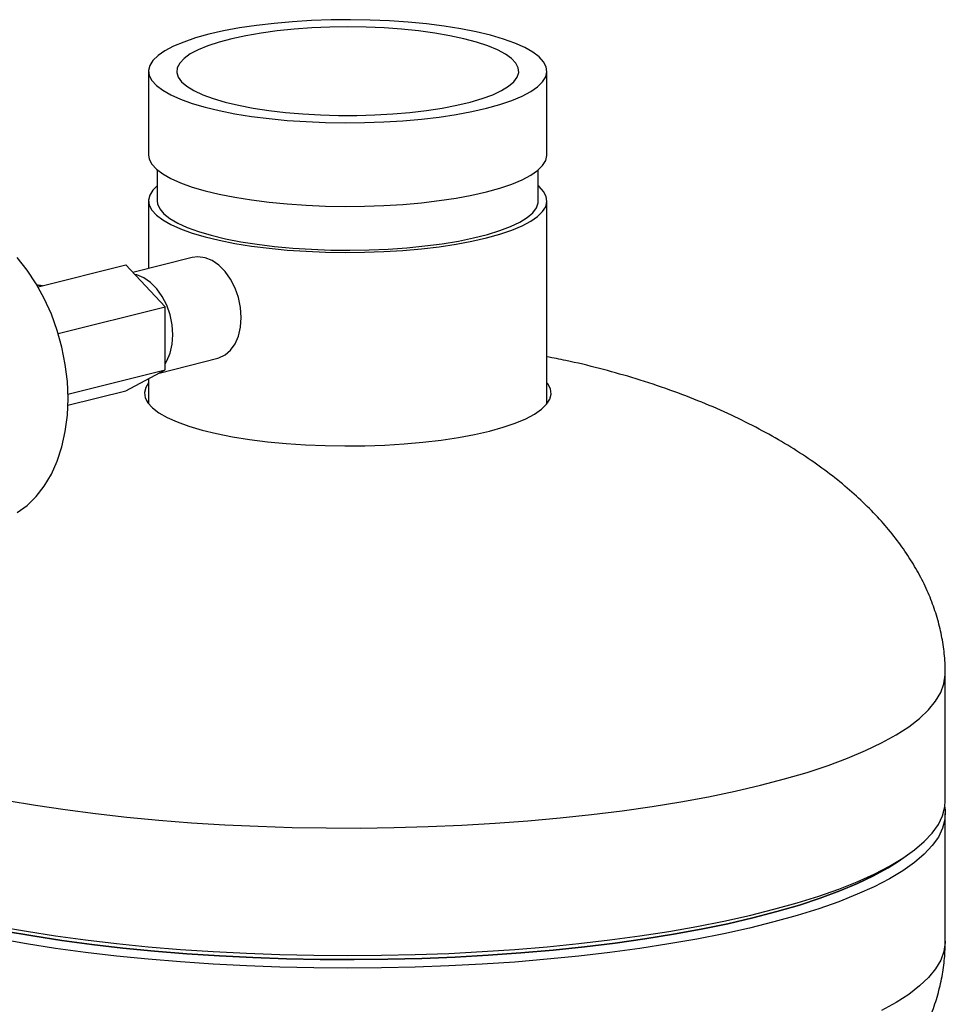
# Model space of a CAD drawing. Units: inches. Extents: x 0.1 to 22.1, y 0.1 to 17.1.
# Drawn here: x 4.9 to 5.5, y 7.5 to 8.1 of the extents above; entities that cross this region are included whole.
import ezdxf

# ---------------------------------------------------------------- set-up
doc = ezdxf.new("R2010")
doc.units = ezdxf.units.IN
doc.header["$MEASUREMENT"] = 0

msp = doc.modelspace()

# ---------------------------------------------------------------- linework, layer by layer
at = {"color": 7, "linetype": 'Continuous', "lineweight": 25}
for p, q in [((4.99084894, 8.09809995), (4.99084894, 8.04779137)), ((5.23043224, 8.04779137), (5.23043224, 8.09809995)), ((4.99605729, 8.03874882), (4.99605729, 8.02010161)), ((5.22522389, 8.02010161), (5.22522389, 8.03874883)), ((4.99084894, 8.02010161), (4.99084894, 7.97943057)), ((5.23043224, 7.89798009), (5.23043224, 8.02010161)), ((5.01713672, 7.98604788), (4.98144434, 7.97706354)), ((4.92441611, 7.96831591), (4.97718226, 7.98159802)), ((5.00080002, 7.95647066), (4.97718226, 7.98159802)), ((4.98369393, 7.97559007), (4.98258941, 7.9758451)), ((4.92699615, 7.96896517), (4.92318527, 7.9696494)), ((4.93650443, 7.94028643), (5.00080002, 7.95647066)), ((5.00080002, 7.91849055), (5.00080002, 7.95647066)), ((4.99721145, 7.91658255), (5.03239311, 7.92543832)), ((4.94236427, 7.90378134), (5.00080002, 7.91849055)), ((4.97718226, 7.9059336), (5.00080002, 7.91849055)), ((4.99084894, 7.9131997), (4.99084894, 7.89798008)), ((4.94232714, 7.89715999), (4.97718226, 7.9059336)), ((4.99022756, 7.89882074), (4.99084891, 7.8996613)), ((5.47001554, 7.65917518), (5.47001554, 7.73587774)), ((5.47001554, 7.57489021), (5.47001554, 7.65159314)), ((5.44166089, 7.62278983), (5.44652887, 7.62610152))]:
    msp.add_line(p, q, dxfattribs=at)
at = {"color": 7, "linetype": 'Continuous', "lineweight": 25, "flags": 128}
for points in [[(5.02712164, 8.12032622), (5.01910655, 8.11810041), (5.01197294, 8.11568201), (5.00578954, 8.11309429), (5.00061593, 8.11036215), (4.99650195, 8.10751191), (4.99348713, 8.10457105), (4.99160065, 8.10156785), (4.99086052, 8.09853126), (4.9912739, 8.09549053), (4.99283692, 8.09247491), (4.99553443, 8.08951347), (4.9993405, 8.08663473), (5.00421836, 8.0838664), (5.01012127, 8.08123514), (5.01699216, 8.0787663), (5.02476488, 8.07648366), (5.03336471, 8.0744092), (5.04270872, 8.07256287), (5.05270694, 8.0709625), (5.06326315, 8.06962346), (5.07427557, 8.06855869), (5.08563811, 8.06777843), (5.09724159, 8.06729016), (5.10897406, 8.0670986), (5.1207226, 8.0672056), (5.13237403, 8.06761013), (5.14381614, 8.06830829), (5.15493874, 8.06929338), (5.16563478, 8.07055587), (5.17580122, 8.07208363), (5.18534005, 8.07386195), (5.19415954, 8.07587368), (5.20217466, 8.07809946), (5.20930824, 8.08051789), (5.21549164, 8.08310561), (5.22066525, 8.08583775), (5.22477913, 8.088688), (5.22779395, 8.09162886), (5.2296806, 8.09463203), (5.23042066, 8.09766864), (5.23000718, 8.10070938), (5.22844423, 8.10372498), (5.22574672, 8.10668642), (5.22194068, 8.10956517), (5.21706271, 8.11233351), (5.21115991, 8.11496476), (5.20428902, 8.1174336), (5.1965163, 8.11971624), (5.18791647, 8.1217907), (5.17857243, 8.12363702), (5.1685742, 8.12523739), (5.15801806, 8.12657641), (5.14700557, 8.1276412), (5.13564297, 8.12842148), (5.12403952, 8.12890976), (5.11230705, 8.12910132), (5.10055852, 8.12899432), (5.08890708, 8.12858978), (5.07746493, 8.12789162), (5.06634234, 8.12690653), (5.0556463, 8.12564404), (5.04547996, 8.12411627), (5.03594113, 8.12233795), (5.02712164, 8.12032622)], [(5.03689202, 8.07953626), (5.0449337, 8.07761255), (5.05371982, 8.07592096), (5.06315091, 8.07448069), (5.07312006, 8.07330801), (5.08351431, 8.07241626), (5.09421599, 8.07181547), (5.10510361, 8.07151255), (5.11605412, 8.07151085), (5.12694323, 8.07181042), (5.13764767, 8.07240784), (5.14804604, 8.07329638), (5.15802069, 8.07446593), (5.16745844, 8.0759033), (5.17625245, 8.07759213), (5.18430301, 8.07951336), (5.19151893, 8.08164517), (5.19781852, 8.08396341), (5.20313026, 8.08644184), (5.20739417, 8.08905235), (5.21056169, 8.09176538), (5.21259712, 8.09455018), (5.2134774, 8.0973752), (5.21319244, 8.10020842), (5.21174568, 8.10301774), (5.20915316, 8.10577137), (5.20544457, 8.10843806), (5.20066174, 8.11098762), (5.19485894, 8.11339116), (5.18810193, 8.11562145), (5.18046724, 8.11765321), (5.1720414, 8.11946342), (5.16291985, 8.12103159), (5.15320599, 8.12233991), (5.14300985, 8.12337359), (5.13244693, 8.12412092), (5.12163692, 8.12457341), (5.11070231, 8.12472596), (5.09976702, 8.12457681), (5.08895493, 8.12412768), (5.07838852, 8.12338364), (5.06818758, 8.12235311), (5.0584676, 8.12104781), (5.04933883, 8.11948248), (5.04090458, 8.11767489), (5.03326052, 8.1156455), (5.02649317, 8.11341731), (5.02067924, 8.11101558), (5.01588463, 8.1084675), (5.01216362, 8.10580196), (5.00955842, 8.10304914), (5.00809849, 8.10024026), (5.0078004, 8.09740713), (5.00866757, 8.09458183), (5.01069008, 8.09179641), (5.01384511, 8.0890824), (5.01809685, 8.08647057), (5.02339718, 8.0839905), (5.02968599, 8.0816703), (5.03689202, 8.07953626)], [(4.99084894, 8.04779137), (4.9912739, 8.04518195), (4.99283692, 8.04216633), (4.99553443, 8.03920489), (4.9993405, 8.03632615), (5.00421836, 8.03355782), (5.01012127, 8.03092656), (5.01699216, 8.02845772), (5.02476488, 8.02617508)], [(5.02476488, 8.02617508), (5.03336471, 8.02410062), (5.04270872, 8.02225429), (5.05270694, 8.02065392), (5.06326315, 8.01931489), (5.07427557, 8.01825011), (5.08563811, 8.01746985), (5.09724159, 8.01698158), (5.10897406, 8.01679002), (5.1207226, 8.01689702), (5.13237403, 8.01730155), (5.14381614, 8.01799971), (5.15493874, 8.0189848), (5.16563478, 8.02024729), (5.17580122, 8.02177505), (5.18534005, 8.02355337), (5.19415954, 8.0255651), (5.20217466, 8.02779088), (5.20930824, 8.03020931), (5.21549164, 8.03279703), (5.22066525, 8.03552917), (5.22477913, 8.03837942), (5.22779395, 8.04132028), (5.2296806, 8.04432346), (5.23042066, 8.04736006), (5.23043224, 8.04779137)], [(4.99605725, 8.02914437), (4.99348713, 8.02657271), (4.99160065, 8.02356951), (4.99086052, 8.02053292), (4.9912739, 8.01749219), (4.99283692, 8.01447657), (4.99553443, 8.01151513), (4.9993405, 8.00863639), (5.00421836, 8.00586806), (5.01012127, 8.0032368), (5.01699216, 8.00076796), (5.02476488, 7.99848533)], [(5.02476488, 7.99848533), (5.03336471, 7.99641086), (5.04270872, 7.99456453), (5.05270694, 7.99296416), (5.06326315, 7.99162513), (5.07427557, 7.99056035), (5.08563811, 7.98978009), (5.09724159, 7.98929182), (5.10897406, 7.98910026), (5.1207226, 7.98920726), (5.13237403, 7.98961179), (5.14381614, 7.99030995), (5.15493874, 7.99129504), (5.16563478, 7.99255753), (5.17580122, 7.99408529), (5.18534005, 7.99586361), (5.19415954, 7.99787534), (5.20217466, 8.00010112), (5.20930824, 8.00251955), (5.21549164, 8.00510727), (5.22066525, 8.00783941), (5.22477913, 8.01068966), (5.22779395, 8.01363052), (5.2296806, 8.0166337), (5.23042066, 8.0196703), (5.23000718, 8.02271104), (5.22844423, 8.02572664), (5.22574672, 8.02868808), (5.22522393, 8.02914436)], [(4.99605729, 8.02010161), (4.99627808, 8.0182613), (4.99758414, 8.01527625), (5.00005038, 8.01234069), (5.00365143, 8.0094848), (5.00835032, 8.00673782), (5.01409878, 8.004128), (5.02083795, 8.00168208), (5.02849861, 7.99942516)], [(5.02849861, 7.99942516), (5.03700213, 7.99738042), (5.0462613, 7.99556883), (5.05618112, 7.99400897), (5.06665969, 7.99271687), (5.07758966, 7.99170577), (5.08885879, 7.99098601), (5.10035131, 7.99056507), (5.11194947, 7.99044719), (5.12353422, 7.99063363), (5.1349866, 7.99112243), (5.14618929, 7.99190857), (5.15702703, 7.99298406), (5.16738889, 7.99433779), (5.17716843, 7.99595588), (5.18626534, 7.99782174), (5.19458609, 7.99991626), (5.20204562, 8.00221784), (5.20856704, 8.00470301), (5.21408371, 8.00734614), (5.21853889, 8.01012017), (5.22188696, 8.01299661), (5.22409338, 8.01594598), (5.22513567, 8.01893798), (5.22522389, 8.02010161)], [(4.91180393, 7.83262562), (4.91778179, 7.83691114), (4.92324719, 7.84222344), (4.92813141, 7.84849551), (4.93237292, 7.8556488), (4.93591855, 7.8635929), (4.93872357, 7.87222857), (4.94075265, 7.88144665), (4.94198048, 7.89113142), (4.94239151, 7.90116093), (4.94198048, 7.91140952), (4.94075265, 7.92174783), (4.93872357, 7.93204587), (4.93591855, 7.94217416), (4.93237292, 7.95200574), (4.92813141, 7.96141659), (4.92324719, 7.9702882), (4.91778179, 7.97850949), (4.91180393, 7.9859767)], [(5.02476488, 7.9859283), (5.02051435, 7.98647957), (5.01713672, 7.98604788)], [(5.03239311, 7.92543832), (5.03310261, 7.92563673), (5.03686945, 7.92742382), (5.04017102, 7.93029881), (5.04288056, 7.9341519), (5.04489394, 7.93883474), (5.0461338, 7.94416733), (5.04655244, 7.94994477), (5.0461338, 7.955945), (5.04489394, 7.9619375), (5.04288056, 7.96769196), (5.04017102, 7.97298719), (5.03686945, 7.97761982), (5.03310261, 7.98141178), (5.02901542, 7.98421724), (5.02476488, 7.9859283)], [(5.00079998, 7.92215794), (5.00180961, 7.92381367), (5.00382299, 7.92849651), (5.00506279, 7.93382912), (5.00548145, 7.93960653), (5.00506279, 7.94560679), (5.00382299, 7.95159927), (5.00180961, 7.95735373), (4.9991, 7.96264898), (4.9957984, 7.9672816), (4.99203166, 7.97107355), (4.98794447, 7.97387901), (4.98369393, 7.97559007)], [(4.99084891, 7.91071438), (4.9891163, 7.90788747), (4.98836071, 7.90478751), (4.98878277, 7.90168331), (4.99037845, 7.89860475), (4.99313217, 7.89558152), (4.99701772, 7.89264268), (5.00199746, 7.88981658), (5.00802344, 7.88713042), (5.01503775, 7.88461005), (5.02297267, 7.88227978), (5.03175199, 7.88016201), (5.04129096, 7.87827718), (5.05149792, 7.8766434), (5.06227433, 7.87527643), (5.07351664, 7.87418941), (5.08511632, 7.87339287), (5.09696196, 7.8728944), (5.10893925, 7.87269885), (5.12093305, 7.87280806), (5.13282761, 7.87322106), (5.14450853, 7.87393378), (5.15586326, 7.87493943), (5.16678251, 7.87622828), (5.17716114, 7.8777879), (5.18689899, 7.87960335), (5.19590252, 7.88165706)], [(5.19590252, 7.88165706), (5.20408482, 7.88392933), (5.21136736, 7.88639819), (5.21767981, 7.88903993), (5.22296141, 7.89182908), (5.22716123, 7.89473879), (5.23023896, 7.89774103), (5.23216485, 7.9008069), (5.23292043, 7.90390686), (5.23249831, 7.90701107), (5.2309028, 7.9100896), (5.23043227, 7.91071437)], [(5.23043227, 7.89966129), (5.2309028, 7.89903652), (5.23105359, 7.89882073)], [(4.90052149, 7.58371693), (4.91739544, 7.58075398), (4.93489143, 7.5780435), (4.95295325, 7.57559421), (4.97152282, 7.57341398), (4.99054013, 7.57150989), (5.00994421, 7.569888), (5.0296724, 7.56855357), (5.04966132, 7.56751086), (5.06984659, 7.56676327), (5.09016309, 7.56631319), (5.11054554, 7.56616205), (5.13092827, 7.5663104), (5.15124567, 7.5667577), (5.17143242, 7.56750253), (5.19142342, 7.56854248), (5.21115434, 7.56987422), (5.23056174, 7.57149343), (5.24958306, 7.57339494), (5.26815699, 7.57557261), (5.28622382, 7.57801945), (5.30372541, 7.58072754), (5.32060537, 7.58368818), (5.33680944, 7.58689183), (5.35228527, 7.59032823), (5.36698322, 7.59398625), (5.3808559, 7.59785413), (5.39385865, 7.60191944), (5.4059496, 7.60616907), (5.41708982, 7.61058935), (5.42724343, 7.61516607), (5.43637791, 7.61988443), (5.44446359, 7.62472931), (5.45147459, 7.62968507), (5.45738835, 7.63473577), (5.46218577, 7.63986517), (5.46585139, 7.64505672), (5.46837346, 7.65029374), (5.46974398, 7.65555931), (5.47001554, 7.65917518)], [(5.46971701, 7.65538414), (5.46995825, 7.65325452), (5.46974398, 7.64797727), (5.46837346, 7.64271169), (5.46585139, 7.63747468), (5.46218577, 7.63228312), (5.45738835, 7.62715373), (5.45147459, 7.62210302), (5.44446359, 7.61714727), (5.43637791, 7.61230239), (5.42724343, 7.60758403), (5.41708982, 7.60300731), (5.4059496, 7.59858702), (5.39385865, 7.5943374), (5.3808559, 7.59027208), (5.36698322, 7.58640421), (5.35228527, 7.58274619), (5.33680944, 7.57930979), (5.32060537, 7.57610614), (5.30372541, 7.5731455), (5.28622382, 7.5704374), (5.26815699, 7.56799057), (5.24958306, 7.5658129), (5.23056174, 7.56391139), (5.21115434, 7.56229218), (5.19142342, 7.56096044), (5.17143242, 7.55992049), (5.15124567, 7.55917566), (5.13092827, 7.55872836), (5.11054554, 7.55858001), (5.09016309, 7.55873115), (5.06984659, 7.55918123), (5.04966132, 7.55992882), (5.0296724, 7.56097152), (5.00994421, 7.56230596), (4.99054013, 7.56392785), (4.97152282, 7.56583194), (4.95295325, 7.56801217), (4.93489143, 7.57046146), (4.91739544, 7.57317194), (4.90052149, 7.57613489)], [(5.44166089, 7.62278983), (5.43556543, 7.61891185), (5.42692367, 7.61413592), (5.4172349, 7.60949656), (5.4065315, 7.60500903), (5.39484854, 7.60068827), (5.38222502, 7.59654853), (5.36870242, 7.59260356), (5.35432579, 7.58886637), (5.33914248, 7.58534935), (5.3232028, 7.58206418), (5.3065596, 7.57902166), (5.28926781, 7.57623194), (5.27138493, 7.57370416), (5.25296984, 7.57144678), (5.23408369, 7.56946723), (5.21478899, 7.56777205), (5.19514957, 7.56636685), (5.17523038, 7.5652563), (5.15509744, 7.5644441), (5.13481725, 7.56393291), (5.11445705, 7.5637244), (5.09408428, 7.56381928), (5.0737664, 7.56421725), (5.05357041, 7.56491697), (5.03356345, 7.56591614), (5.0138114, 7.56721148), (4.99438009, 7.56879862), (4.97533353, 7.57067237), (4.95673485, 7.57282653), (4.93864551, 7.57525396), (4.92112546, 7.57794661), (4.90423285, 7.58089557)], [(4.90423285, 7.58089557), (4.92112546, 7.57794661), (4.93864551, 7.57525396), (4.95673485, 7.57282653), (4.97533353, 7.57067237), (4.99438009, 7.56879862), (5.0138114, 7.56721148), (5.03356345, 7.56591614), (5.05357041, 7.56491697), (5.0737664, 7.56421725), (5.09408428, 7.56381928), (5.11445705, 7.5637244), (5.13481725, 7.56393291), (5.15509744, 7.5644441), (5.17523038, 7.5652563), (5.19514957, 7.56636685), (5.21478899, 7.56777205), (5.23408369, 7.56946723), (5.25296984, 7.57144678), (5.27138493, 7.57370416), (5.28926781, 7.57623194), (5.3065596, 7.57902166), (5.3232028, 7.58206418), (5.33914248, 7.58534935), (5.35432579, 7.58886637), (5.36870242, 7.59260356), (5.38222502, 7.59654853), (5.39484854, 7.60068827), (5.4065315, 7.60500903), (5.4172349, 7.60949656), (5.42692367, 7.61413592), (5.43556543, 7.61891185), (5.44166089, 7.62278983)]]:
    msp.add_lwpolyline(points, dxfattribs=at)
at = {"color": 8, "linetype": 'Continuous', "lineweight": 25, "flags": 128}
for points in [[(4.9056795, 7.65947509), (4.9228477, 7.6565742), (4.94062716, 7.65393143), (4.95896, 7.65155537), (4.9777865, 7.6494538), (4.99704545, 7.64763351), (5.01667408, 7.64610045), (5.03660873, 7.6448596), (5.05678411, 7.64391504), (5.0771349, 7.64326977), (5.09759479, 7.64292595), (5.11809713, 7.64288465), (5.13857513, 7.64314605), (5.15896236, 7.64370928), (5.17919208, 7.64457252), (5.19919884, 7.64573293), (5.21891725, 7.64718677), (5.2382833, 7.64892927), (5.25723393, 7.65095478), (5.27570726, 7.65325673), (5.29364345, 7.65582758), (5.31098399, 7.65865897), (5.32767233, 7.66174174), (5.34365433, 7.66506578), (5.35887784, 7.66862032), (5.37329353, 7.67239375), (5.38685416, 7.67637384), (5.39951574, 7.68054762), (5.41123717, 7.68490145), (5.42198005, 7.68942125), (5.43170968, 7.69409222), (5.44039413, 7.69889925), (5.44800532, 7.70382661), (5.45451858, 7.70885825), (5.45991243, 7.71397789), (5.46416935, 7.71916881), (5.46727568, 7.7244141), (5.46922117, 7.72969671), (5.46999956, 7.73499943), (5.47001559, 7.73587832)], [(5.47001554, 7.57489021), (5.46999956, 7.5740119), (5.46922117, 7.56870918), (5.46727568, 7.56342657), (5.46416935, 7.55818128), (5.45991243, 7.55299036), (5.45451858, 7.54787072), (5.44800532, 7.54283908), (5.44039413, 7.53791172), (5.43170968, 7.53310469)]]:
    msp.add_lwpolyline(points, dxfattribs=at)
at = {"color": 8, "linetype": 'Continuous', "lineweight": 25}
msp.add_open_spline([(4.92689711, 7.96894027), (4.92597902, 7.96910528), (4.92475101, 7.969326), (4.92352236, 7.96954649), (4.92321227, 7.96960214)], degree=3, knots=[0, 0, 0, 0, 0.747617788, 1, 1, 1, 1], dxfattribs=at)
at = {"color": 7, "linetype": 'Continuous', "lineweight": 25}
for points, knots in [([(5.4700156, 7.73587768), (5.46997955, 7.73803239), (5.46988236, 7.74384136), (5.46886563, 7.753305), (5.46671115, 7.76419335), (5.46349914, 7.77503619), (5.45925308, 7.78578535), (5.45395284, 7.79643136), (5.44758432, 7.80696683), (5.44013236, 7.81737168), (5.43156121, 7.8276389), (5.42185955, 7.83772476), (5.41101125, 7.84759593), (5.39900878, 7.8572111), (5.38582878, 7.86654165), (5.37146179, 7.8755433), (5.35589048, 7.88417765), (5.33909298, 7.89240333), (5.32103582, 7.90017793), (5.30173236, 7.90742849), (5.28193362, 7.91386429), (5.26184978, 7.91943698), (5.24482701, 7.92357916), (5.23422655, 7.92562191), (5.23043224, 7.92635308)], [0, 0, 0, 0, 0.021156814, 0.057037635, 0.093193528, 0.129730711, 0.166964112, 0.205094912, 0.244078182, 0.284337314, 0.326068431, 0.369429038, 0.414366261, 0.461095523, 0.509758938, 0.560468028, 0.613252965, 0.668349133, 0.725933535, 0.786127392, 0.848679712, 0.907042484, 0.966726965, 1, 1, 1, 1]), ([(5.29590919, 7.40156495), (5.30119272, 7.4033754), (5.31249933, 7.40724971), (5.3292816, 7.41404347), (5.34613861, 7.4216945), (5.36208864, 7.42990701), (5.37702316, 7.43858302), (5.39088892, 7.44767444), (5.40365688, 7.45713699), (5.41530747, 7.46692542), (5.42582407, 7.47699383), (5.43520511, 7.48730324), (5.44345503, 7.49782033), (5.45057295, 7.50849696), (5.45656319, 7.51928935), (5.46143751, 7.53015579), (5.4652291, 7.54111163), (5.46794181, 7.55209538), (5.46955632, 7.56289746), (5.46999882, 7.57050659), (5.47001382, 7.57442883), (5.47001559, 7.57489022)], [0, 0, 0, 0, 0.060518659, 0.129508257, 0.197361545, 0.263356464, 0.327303676, 0.389116734, 0.448871729, 0.506578762, 0.562277339, 0.616061489, 0.668136415, 0.718529544, 0.767397842, 0.814961899, 0.861439263, 0.907140184, 0.952123131, 0.994368016, 1, 1, 1, 1])]:
    msp.add_open_spline(points, degree=3, knots=knots, dxfattribs=at)

doc.saveas('drawing.dxf')
